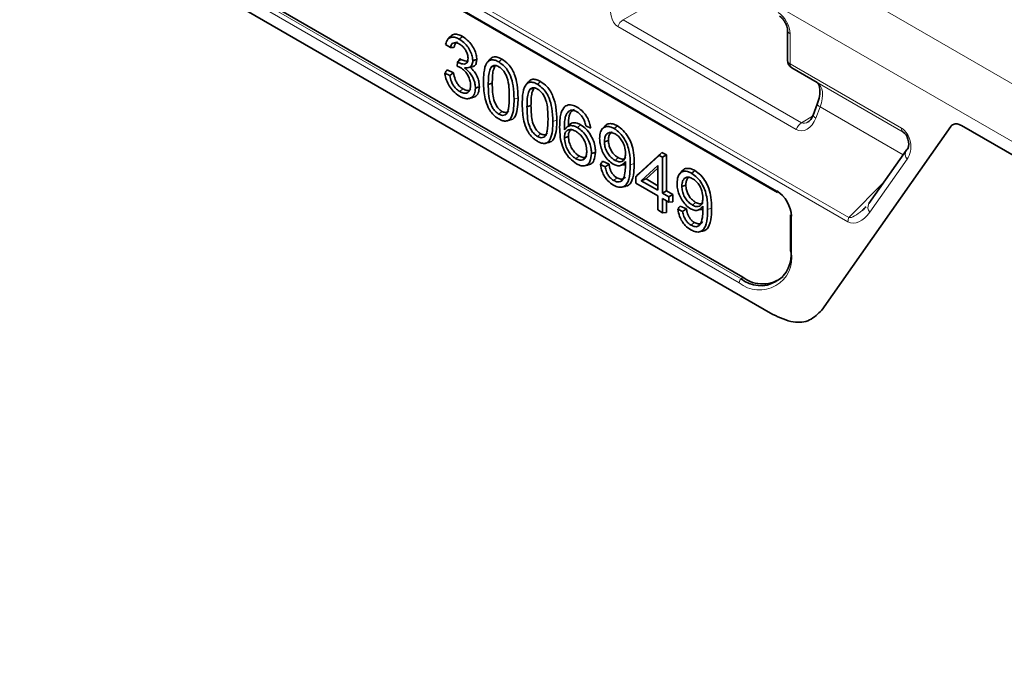
# Model space of a CAD drawing. Units: millimetres. Extents: x 15 to 416, y 5 to 292.
# Drawn here: x 365 to 376, y 204 to 212 of the extents above; entities that cross this region are included whole.
import ezdxf

# ---------------------------------------------------------------- set-up
doc = ezdxf.new("R2010")
doc.units = ezdxf.units.MM

msp = doc.modelspace()

# ---------------------------------------------------------------- linework, layer by layer
at = {"color": 8, "linetype": 'Continuous', "lineweight": 18}
for p, q in [((374.2849, 209.2371), (364.0656, 215.1365)), ((364.0747, 215.1819), (374.294, 209.2825)), ((364.2607, 214.9071), (373.4853, 209.5819)), ((364.9753, 213.2754), (373.0828, 208.595)), ((373.0618, 208.5514), (364.9543, 213.2318)), ((364.9314, 213.106), (373.4388, 208.1948)), ((373.1962, 212.3363), (371.7589, 211.5066)), ((373.9305, 212.0567), (402.7052, 195.4454)), ((402.423, 194.958), (373.4996, 211.6551)), ((371.7589, 211.5066), (373.7636, 210.3493)), ((373.7026, 210.2726), (371.6979, 211.4299)), ((373.634, 211.3485), (373.634, 211.0107)), ((373.634, 211.0107), (374.8857, 210.2881)), ((374.9064, 210.2423), (373.6547, 210.9649)), ((374.9085, 210.2411), (373.937, 210.8019)), ((370.532, 210.6122), (370.5768, 210.6271)), ((373.9714, 210.5285), (373.9236, 210.4018)), ((374.905, 209.9896), (373.9714, 210.5285)), ((370.9671, 210.361), (371.0119, 210.3759)), ((373.7636, 210.3493), (373.8868, 210.4229)), ((373.9899, 208.2441), (375.4392, 210.3061)), ((375.5617, 210.3171), (402.423, 194.8104)), ((374.9502, 209.9397), (374.5308, 209.3431)), ((371.8374, 209.8763), (371.8822, 209.8912)), ((374.294, 209.2825), (374.6895, 209.6829)), ((372.7077, 209.3739), (372.7525, 209.3888)), ((373.6492, 209.2979), (373.6492, 208.8906)), ((373.1043, 208.6141), (373.0828, 208.595))]:
    msp.add_line(p, q, dxfattribs=at)
at = {"color": 7, "linetype": 'Continuous', "lineweight": 35}
for p, q in [((364.269, 214.8888), (373.4936, 209.5635)), ((364.9967, 213.2945), (373.1043, 208.6141)), ((364.9314, 213.106), (373.4388, 208.1948)), ((373.6047, 211.3893), (373.6047, 211.0515)), ((369.7871, 211.2863), (369.787, 211.2862)), ((369.8144, 211.3172), (369.7871, 211.2863)), ((369.7624, 211.2297), (369.8158, 211.1927)), ((369.8987, 211.029), (369.9341, 211.0603)), ((370.2591, 211.0596), (370.2317, 211.0287)), ((369.8516, 210.9079), (369.779, 210.9414)), ((369.8966, 211.0303), (369.8918, 210.9839)), ((369.8966, 211.0303), (369.8987, 211.029)), ((370.0242, 210.9697), (370.0652, 210.978)), ((370.2763, 210.977), (370.3195, 210.9866)), ((370.3248, 210.9906), (370.3195, 210.9866)), ((373.6547, 210.9649), (373.937, 210.8019)), ((369.8088, 210.8799), (369.7543, 210.9051)), ((369.9223, 210.6981), (369.9576, 210.7294)), ((370.2419, 210.78), (370.2867, 210.7949)), ((370.6942, 210.8084), (370.6669, 210.7775)), ((370.7115, 210.7258), (370.7546, 210.7354)), ((370.76, 210.7394), (370.7546, 210.7354)), ((370.0227, 210.6203), (370.0634, 210.6286)), ((370.677, 210.5288), (370.7218, 210.5437)), ((371.085, 210.5003), (371.0699, 210.4836)), ((373.9394, 210.5592), (373.8916, 210.4325)), ((370.3601, 210.4453), (370.3955, 210.4766)), ((370.4477, 210.3686), (370.4884, 210.3769)), ((371.0972, 210.2697), (371.1425, 210.3194)), ((371.2446, 210.2948), (371.2799, 210.3262)), ((371.3391, 210.3133), (371.3936, 210.2881)), ((371.5505, 210.3098), (371.523, 210.2788)), ((373.9899, 208.2441), (375.4392, 210.3061)), ((375.5617, 210.3171), (402.423, 194.8104)), ((375.5699, 210.2771), (375.5692, 210.2771)), ((370.7953, 210.1941), (370.8306, 210.2254)), ((371.0977, 210.1802), (371.1425, 210.1952)), ((370.8829, 210.1174), (370.9235, 210.1257)), ((371.5473, 210.1358), (371.5921, 210.1508)), ((371.2273, 209.9447), (371.2627, 209.976)), ((371.6669, 209.9254), (371.7023, 209.9567)), ((372.1634, 209.9822), (371.8999, 209.7395)), ((372.1941, 210.0162), (371.9257, 209.7691)), ((372.1634, 209.9822), (372.1941, 210.0162)), ((372.2, 209.961), (372.1634, 209.9822)), ((372.2448, 209.9869), (372.1941, 210.0162)), ((372.2, 209.961), (372.2448, 209.9869)), ((372.2, 209.559), (372.2, 209.961)), ((372.2448, 209.5849), (372.2448, 209.9869)), ((374.939, 210.038), (374.5197, 209.4414)), ((371.3235, 209.8648), (371.364, 209.8731)), ((371.5563, 209.8543), (371.5023, 209.8792)), ((371.5994, 209.8821), (371.5269, 209.9156)), ((371.7247, 209.8679), (371.7654, 209.8762)), ((371.9606, 209.6972), (372.1464, 209.8683)), ((372.0153, 209.7174), (372.1464, 209.8382)), ((372.1464, 209.8683), (372.1464, 209.5899)), ((371.6515, 209.6998), (371.6869, 209.7311)), ((371.8999, 209.7395), (371.9257, 209.7691)), ((371.8999, 209.7395), (371.8999, 209.6704)), ((371.9606, 209.6972), (372.0153, 209.7174)), ((372.1464, 209.6417), (372.0153, 209.7174)), ((372.4208, 209.8074), (372.3933, 209.7764)), ((371.7434, 209.6249), (371.784, 209.6332)), ((371.8999, 209.6704), (372.1464, 209.5281)), ((372.1464, 209.5899), (371.9606, 209.6972)), ((372.4176, 209.6334), (372.4624, 209.6484)), ((372.1464, 209.5281), (372.1464, 209.369)), ((372.2, 209.559), (372.2448, 209.5849)), ((372.2725, 209.5172), (372.2, 209.559)), ((372.2, 209.4972), (372.2725, 209.4553)), ((372.2, 209.338), (372.2, 209.4972)), ((372.3174, 209.543), (372.2448, 209.5849)), ((372.2725, 209.5172), (372.3174, 209.543)), ((372.2725, 209.4553), (372.2725, 209.5172)), ((372.3174, 209.4593), (372.3174, 209.543)), ((372.2448, 209.342), (372.2448, 209.4713)), ((372.2725, 209.4553), (372.3174, 209.4593)), ((372.4697, 209.3797), (372.3971, 209.4132)), ((372.5372, 209.423), (372.5726, 209.4543)), ((372.1464, 209.369), (372.2, 209.338)), ((372.2, 209.338), (372.2448, 209.342)), ((372.4266, 209.3519), (372.3726, 209.3768)), ((372.595, 209.3655), (372.6357, 209.3738)), ((373.6375, 209.3143), (373.6375, 208.9069)), ((372.5218, 209.1974), (372.5572, 209.2287)), ((372.6137, 209.1225), (372.6543, 209.1308))]:
    msp.add_line(p, q, dxfattribs=at)
at = {"color": 7, "linetype": 'Continuous', "lineweight": 35, "flags": 128}
for points in [[(369.9163, 211.2877), (369.9269, 211.2971), (369.9376, 211.3065), (369.9517, 211.319)], [(370.0678, 211.0452), (370.0813, 211.0497), (370.0947, 211.0541), (370.1126, 211.0601)], [(370.3601, 211.0316), (370.3707, 211.041), (370.3813, 211.0504), (370.3955, 211.0629)], [(370.0968, 210.7378), (370.1103, 210.7423), (370.1237, 210.7468), (370.1417, 210.7527)], [(370.7952, 210.7804), (370.8058, 210.7898), (370.8165, 210.7991), (370.8306, 210.8117)], [(371.6576, 210.2825), (371.6683, 210.2919), (371.6789, 210.3013), (371.693, 210.3138)], [(374.959, 210.0564), (374.9466, 210.0469), (374.939, 210.038)], [(371.4023, 210.0028), (371.4157, 210.0073), (371.4292, 210.0117), (371.4471, 210.0177)], [(372.5279, 209.7801), (372.5385, 209.7895), (372.5491, 209.7989), (372.5633, 209.8114)]]:
    msp.add_lwpolyline(points, dxfattribs=at)
at = {"color": 8, "linetype": 'Continuous', "lineweight": 18, "flags": 128}
msp.add_lwpolyline([(373.9714, 210.5285), (373.9588, 210.5363), (373.949, 210.5436), (373.9425, 210.5501), (373.9393, 210.5557), (373.9394, 210.5592)], dxfattribs=at)
at = {"color": 8, "linetype": 'Continuous', "lineweight": 18}
for centre, radius, start, end in [((371.8428, 211.3773), 0.1542, 122.99773, 160.04995), ((373.6526, 211.3928), 0.0481, 184.40346, 247.19474), ((373.6538, 211.0559), 0.0493, 185.04767, 246.27247), ((373.684, 211.0058), 0.0503, 174.37962, 234.30196), ((373.9387, 210.4495), 0.0501, 199.92158, 252.43107), ((373.8475, 210.22), 0.1542, 122.99773, 160.04995), ((374.9358, 210.2832), 0.0503, 174.37962, 234.30196), ((375.0107, 209.9963), 0.0829, 149.79142, 223.09496), ((374.5914, 209.3997), 0.0829, 149.79142, 223.09496), ((374.4145, 209.2346), 0.1296, 158.33274, 178.92334), ((373.2911, 208.8325), 0.3628, 230.79671, 9.21404), ((373.6572, 208.9087), 0.0198, 185.1618, 246.15834), ((373.1244, 208.5482), 0.0627, 131.62838, 177.06537)]:
    msp.add_arc(centre, radius, start, end, dxfattribs=at)
at = {"color": 7, "linetype": 'Continuous', "lineweight": 35}
for centre, radius, start, end in [((373.7047, 211.0515), 0.1, 180, 239.99455), ((373.5055, 209.58), 0.0203, 174.66901, 234.01881), ((373.6577, 209.3164), 0.0203, 185.98491, 245.33523), ((373.3014, 208.8631), 0.3459, 230.79671, 9.21404), ((373.3252, 208.8918), 0.3549, 231.49648, 310.33072)]:
    msp.add_arc(centre, radius, start, end, dxfattribs=at)
at = {"color": 8, "linetype": 'Continuous', "lineweight": 18}
for centre, major_axis, ratio, start_param, end_param in [((371.7789, 211.6399), (0.0479, 0.2228), 0.6989971, 1.3491084, 2.9198286), ((373.4925, 211.4301), (-0.1, 0.1732), 0.5774255, 3.9271102, 5.4478494), ((373.7888, 210.5411), (0.1474, 0.2613), 0.5706251, 4.9781157, 6.2774202), ((373.7821, 210.4834), (0.0452, 0.2239), 0.6959368, 2.9117635, 4.4824837), ((373.8437, 210.4788), (0.0813, 0.1288), 0.5334799, 3.1585596, 3.9597346), ((374.827, 210.0911), (-0.0212, 0.2154), 0.7551649, 3.8616522, 5.7872128), ((374.4096, 209.4973), (0.1117, 0.2667), 0.6278639, 3.0616969, 4.3763191), ((374.4803, 209.5381), (0.2033, 0.2487), 0.298178, 3.325882, 4.2090176)]:
    msp.add_ellipse(centre, major_axis=major_axis, ratio=ratio, start_param=start_param, end_param=end_param, dxfattribs=at)
at = {"color": 7, "linetype": 'Continuous', "lineweight": 35}
for centre, major_axis, ratio, start_param, end_param in [((374.8977, 210.1319), (-0.022, 0.1167), 0.5623856, 3.9074393, 5.8329999), ((373.4735, 209.3858), (-0.12, 0.2079), 0.6174457, 3.9606032, 5.464362), ((374.4803, 209.5381), (0.2033, 0.2487), 0.298178, 4.2090176, 4.4069048)]:
    msp.add_ellipse(centre, major_axis=major_axis, ratio=ratio, start_param=start_param, end_param=end_param, dxfattribs=at)
for points, knots in [([(373.5167, 211.5456), (373.5233, 211.5409), (373.5368, 211.5312), (373.5604, 211.505), (373.5819, 211.4716), (373.5972, 211.4359), (373.6039, 211.4068), (373.6045, 211.3944), (373.6047, 211.3893)], [0, 0, 0, 0, 0.1627541, 0.3348065, 0.5219559, 0.7160643, 0.885282, 1, 1, 1, 1]), ([(369.7624, 211.2297), (369.7689, 211.2507), (369.7801, 211.2867), (369.8178, 211.3117), (369.8606, 211.3131), (369.8951, 211.2996), (369.9136, 211.2892), (369.9163, 211.2877)], [0, 0, 0, 0, 0.30486301, 0.52459186, 0.74455714, 0.96272984, 1, 1, 1, 1]), ([(369.8155, 211.3155), (369.8235, 211.3241), (369.8416, 211.3433), (369.8844, 211.3469), (369.9235, 211.3347), (369.946, 211.3222), (369.9517, 211.319)], [0, 0, 0, 0, 0.2582651, 0.5810195, 0.8920942, 1, 1, 1, 1]), ([(369.9163, 211.2877), (369.9392, 211.2717), (369.9779, 211.2445), (370.0257, 211.1838), (370.0542, 211.125), (370.0666, 211.0773), (370.0675, 211.0529), (370.0678, 211.0452)], [0, 0, 0, 0, 0.3039762, 0.5134073, 0.7245109, 0.9128096, 1, 1, 1, 1]), ([(369.9517, 211.319), (369.9761, 211.3019), (370.0173, 211.2729), (370.0679, 211.208), (370.0983, 211.1452), (370.1113, 211.0943), (370.1123, 211.0682), (370.1126, 211.0601)], [0, 0, 0, 0, 0.3035462, 0.5128261, 0.72364, 0.9137099, 1, 1, 1, 1]), ([(369.9185, 211.233), (369.9036, 211.2399), (369.878, 211.2519), (369.8472, 211.2466), (369.8257, 211.2277), (369.8193, 211.2052), (369.8158, 211.1927)], [0, 0, 0, 0, 0.3045401, 0.5195284, 0.734903, 1, 1, 1, 1]), ([(369.8158, 211.1927), (369.8229, 211.1934), (369.8373, 211.1948), (369.8516, 211.1961), (369.8588, 211.1968)], [0, 0, 0, 0, 0.4999974, 1, 1, 1, 1]), ([(369.896, 211.2545), (369.8949, 211.2544), (369.8854, 211.2538), (369.8712, 211.2385), (369.8621, 211.2164), (369.8594, 211.2), (369.8588, 211.1968)], [0, 0, 0, 0, 0.0473104, 0.4060112, 0.8845568, 1, 1, 1, 1]), ([(370.0142, 211.0734), (370.0131, 211.0878), (370.0109, 211.1157), (369.9918, 211.1584), (369.9669, 211.1946), (369.9414, 211.2186), (369.9247, 211.2291), (369.9185, 211.233)], [0, 0, 0, 0, 0.2416387, 0.4665178, 0.6584175, 0.8734997, 1, 1, 1, 1]), ([(369.8966, 211.0303), (369.8998, 211.0346), (369.9059, 211.0429), (369.9149, 211.0552), (369.9207, 211.0632), (369.9236, 211.0673)], [0, 0, 0, 0, 0.3495963, 0.674795, 1, 1, 1, 1]), ([(369.8987, 211.029), (369.9178, 211.0203), (369.9482, 211.0066), (369.9829, 211.0088), (370.0025, 211.0218), (370.0127, 211.0441), (370.0137, 211.0635), (370.0142, 211.0734)], [0, 0, 0, 0, 0.3393549, 0.5392148, 0.6917102, 0.8439908, 1, 1, 1, 1]), ([(369.9236, 211.0673), (369.9247, 211.0665), (369.927, 211.0649), (369.9305, 211.0626), (369.9329, 211.0611), (369.9341, 211.0603)], [0, 0, 0, 0, 0.315367, 0.6575827, 1, 1, 1, 1]), ([(369.9341, 211.0603), (369.9487, 211.0536), (369.9746, 211.0417), (370.0009, 211.0387), (370.0099, 211.0433), (370.0106, 211.0437)], [0, 0, 0, 0, 0.5439431, 0.9621772, 1, 1, 1, 1]), ([(370.0678, 211.0452), (370.0661, 211.0289), (370.0628, 210.9977), (370.0384, 210.9722), (370.0066, 210.9656), (369.9842, 210.9666), (369.9728, 210.9672)], [0, 0, 0, 0, 0.2798179, 0.5366697, 0.7627245, 1, 1, 1, 1]), ([(370.1126, 211.0601), (370.111, 211.044), (370.1078, 211.0115), (370.0876, 210.9852), (370.0698, 210.9811), (370.0643, 210.9799)], [0, 0, 0, 0, 0.4059994, 0.8164575, 1, 1, 1, 1]), ([(370.1883, 210.8106), (370.1891, 210.844), (370.1909, 210.9228), (370.2109, 211.0103), (370.2545, 211.053), (370.295, 211.0588), (370.3321, 211.0469), (370.3534, 211.0352), (370.3601, 211.0316)], [0, 0, 0, 0, 0.2390665, 0.5654478, 0.6954942, 0.8263271, 0.9453928, 1, 1, 1, 1]), ([(370.2608, 211.0574), (370.2651, 211.0637), (370.2788, 211.0834), (370.3158, 211.0922), (370.359, 211.0824), (370.3853, 211.0684), (370.3955, 211.0629)], [0, 0, 0, 0, 0.1645631, 0.5111088, 0.8091378, 1, 1, 1, 1]), ([(370.3955, 211.0629), (370.4197, 211.0461), (370.4595, 211.0186), (370.5074, 210.9563), (370.5449, 210.8767), (370.5735, 210.7616), (370.5756, 210.6762), (370.5768, 210.6271)], [0, 0, 0, 0, 0.1881902, 0.3089951, 0.4301351, 0.6728834, 1, 1, 1, 1]), ([(369.7543, 210.9051), (369.7584, 210.9111), (369.7666, 210.9232), (369.7749, 210.9353), (369.779, 210.9414)], [0, 0, 0, 0, 0.4999986, 1, 1, 1, 1]), ([(369.9277, 210.9686), (369.9217, 210.9717), (369.9096, 210.9781), (369.8977, 210.982), (369.8918, 210.9839)], [0, 0, 0, 0, 0.4971303, 1, 1, 1, 1]), ([(370.0433, 210.7694), (370.0419, 210.7874), (370.0395, 210.8204), (370.0183, 210.8724), (369.9896, 210.917), (369.9575, 210.9498), (369.9363, 210.9632), (369.9277, 210.9686)], [0, 0, 0, 0, 0.2447069, 0.4472945, 0.6494201, 0.8582354, 1, 1, 1, 1]), ([(369.9728, 210.9672), (369.994, 210.9494), (370.028, 210.9209), (370.0661, 210.8643), (370.0878, 210.8126), (370.096, 210.7697), (370.0966, 210.7457), (370.0968, 210.7378)], [0, 0, 0, 0, 0.316256, 0.5071901, 0.6976832, 0.9006927, 1, 1, 1, 1]), ([(370.0355, 210.9751), (370.0529, 210.9584), (370.0839, 210.9288), (370.1172, 210.8705), (370.1385, 210.8108), (370.1405, 210.7733), (370.1417, 210.7527)], [0, 0, 0, 0, 0.2850715, 0.5076027, 0.7300271, 1, 1, 1, 1]), ([(370.2763, 210.977), (370.2678, 210.9605), (370.2501, 210.9262), (370.2434, 210.8554), (370.2424, 210.8052), (370.2419, 210.78)], [0, 0, 0, 0, 0.3154736, 0.6550353, 1, 1, 1, 1]), ([(370.3594, 210.9785), (370.3456, 210.9848), (370.3195, 210.9968), (370.2921, 210.9901), (370.2803, 210.9803), (370.2763, 210.977)], [0, 0, 0, 0, 0.4226545, 0.8045288, 1, 1, 1, 1]), ([(370.3195, 210.9866), (370.3114, 210.9707), (370.2945, 210.9373), (370.2882, 210.8684), (370.2872, 210.8195), (370.2867, 210.7949)], [0, 0, 0, 0, 0.3118793, 0.6533118, 1, 1, 1, 1]), ([(370.4784, 210.6434), (370.4777, 210.6774), (370.4763, 210.7459), (370.464, 210.8369), (370.4308, 210.9064), (370.4008, 210.9477), (370.375, 210.9689), (370.3615, 210.9772), (370.3594, 210.9785)], [0, 0, 0, 0, 0.3030423, 0.60907, 0.7342928, 0.859961, 0.9778052, 1, 1, 1, 1]), ([(370.3601, 211.0316), (370.3827, 211.0159), (370.4199, 210.9903), (370.4649, 210.9325), (370.5003, 210.8579), (370.5285, 210.7458), (370.5307, 210.6618), (370.532, 210.6122)], [0, 0, 0, 0, 0.183161, 0.3002834, 0.4177974, 0.6558983, 1, 1, 1, 1]), ([(369.9196, 210.6461), (369.8946, 210.6633), (369.852, 210.6925), (369.8018, 210.7617), (369.7693, 210.8291), (369.7575, 210.8778), (369.7546, 210.9024), (369.7543, 210.9051)], [0, 0, 0, 0, 0.3111769, 0.5293861, 0.7470768, 0.9725454, 1, 1, 1, 1]), ([(369.8088, 210.8799), (369.816, 210.8846), (369.8302, 210.8939), (369.8444, 210.9032), (369.8516, 210.9079)], [0, 0, 0, 0, 0.499999, 1, 1, 1, 1]), ([(369.8088, 210.8799), (369.814, 210.8567), (369.8221, 210.8197), (369.8472, 210.7684), (369.8775, 210.73), (369.904, 210.709), (369.9196, 210.6997), (369.9223, 210.6981)], [0, 0, 0, 0, 0.3267434, 0.522163, 0.7183148, 0.9509009, 1, 1, 1, 1]), ([(369.8516, 210.9079), (369.8564, 210.8836), (369.8637, 210.8469), (369.8869, 210.7968), (369.9138, 210.7613), (369.9389, 210.7407), (369.9541, 210.7315), (369.9576, 210.7294)], [0, 0, 0, 0, 0.3532269, 0.5345846, 0.7167093, 0.9351815, 1, 1, 1, 1]), ([(370.6959, 210.8062), (370.7003, 210.8125), (370.7139, 210.8322), (370.7509, 210.841), (370.7942, 210.8312), (370.8204, 210.8172), (370.8306, 210.8117)], [0, 0, 0, 0, 0.1645631, 0.5111088, 0.8091378, 1, 1, 1, 1]), ([(370.0968, 210.7378), (370.0948, 210.7144), (370.0907, 210.6685), (370.0559, 210.6298), (370.0104, 210.6145), (369.9627, 210.6233), (369.9317, 210.6397), (369.9196, 210.6461)], [0, 0, 0, 0, 0.232933, 0.4573922, 0.6573832, 0.8674656, 1, 1, 1, 1]), ([(369.9223, 210.6981), (369.9372, 210.6908), (369.9646, 210.6773), (370.0002, 210.68), (370.0258, 210.6984), (370.0411, 210.7294), (370.0426, 210.7568), (370.0433, 210.7694)], [0, 0, 0, 0, 0.2309801, 0.4251256, 0.6192187, 0.8249703, 1, 1, 1, 1]), ([(369.9576, 210.7294), (369.9725, 210.7223), (369.9988, 210.7098), (370.0288, 210.7121), (370.04, 210.7225), (370.0443, 210.7265)], [0, 0, 0, 0, 0.447196, 0.7887639, 1, 1, 1, 1]), ([(370.1417, 210.7527), (370.1393, 210.7281), (370.1346, 210.6787), (370.1016, 210.6391), (370.0724, 210.6334), (370.062, 210.6314)], [0, 0, 0, 0, 0.390324, 0.7839429, 1, 1, 1, 1]), ([(370.2412, 210.5192), (370.2286, 210.5526), (370.2046, 210.6161), (370.1909, 210.7143), (370.1892, 210.776), (370.1883, 210.8106)], [0, 0, 0, 0, 0.3279637, 0.6231672, 1, 1, 1, 1]), ([(370.2419, 210.78), (370.2426, 210.7459), (370.2441, 210.6776), (370.2557, 210.5862), (370.2898, 210.517), (370.3213, 210.4726), (370.3469, 210.4546), (370.3601, 210.4453)], [0, 0, 0, 0, 0.3037526, 0.6103231, 0.737327, 0.8643171, 1, 1, 1, 1]), ([(370.2867, 210.7949), (370.2874, 210.7607), (370.2886, 210.7001), (370.2986, 210.6203), (370.3215, 210.5592), (370.347, 210.5187), (370.3732, 210.4909), (370.389, 210.4808), (370.3955, 210.4766)], [0, 0, 0, 0, 0.3197539, 0.5668041, 0.6973996, 0.8277043, 0.9294474, 1, 1, 1, 1]), ([(370.6234, 210.5594), (370.6242, 210.5927), (370.626, 210.6716), (370.6461, 210.7591), (370.6897, 210.8018), (370.7302, 210.8076), (370.7672, 210.7957), (370.7885, 210.784), (370.7952, 210.7804)], [0, 0, 0, 0, 0.2390665, 0.5654478, 0.6954942, 0.8263271, 0.9453928, 1, 1, 1, 1]), ([(370.7115, 210.7258), (370.7029, 210.7093), (370.6852, 210.675), (370.6785, 210.6042), (370.6775, 210.554), (370.677, 210.5288)], [0, 0, 0, 0, 0.3154736, 0.6550353, 1, 1, 1, 1]), ([(370.7945, 210.7273), (370.7808, 210.7336), (370.7546, 210.7456), (370.7272, 210.7389), (370.7154, 210.7291), (370.7115, 210.7258)], [0, 0, 0, 0, 0.4226545, 0.8045288, 1, 1, 1, 1]), ([(370.7546, 210.7354), (370.7465, 210.7195), (370.7296, 210.6861), (370.7233, 210.6172), (370.7223, 210.5683), (370.7218, 210.5437)], [0, 0, 0, 0, 0.3118793, 0.6533118, 1, 1, 1, 1]), ([(370.9135, 210.3922), (370.9128, 210.4262), (370.9114, 210.4947), (370.8992, 210.5857), (370.8659, 210.6552), (370.836, 210.6965), (370.8102, 210.7177), (370.7967, 210.726), (370.7945, 210.7273)], [0, 0, 0, 0, 0.3030423, 0.60907, 0.7342928, 0.859961, 0.9778052, 1, 1, 1, 1]), ([(370.7952, 210.7804), (370.8179, 210.7647), (370.855, 210.7391), (370.9001, 210.6813), (370.9354, 210.6067), (370.9637, 210.4946), (370.9658, 210.4106), (370.9671, 210.361)], [0, 0, 0, 0, 0.183161, 0.3002834, 0.4177974, 0.6558983, 1, 1, 1, 1]), ([(370.8306, 210.8117), (370.8549, 210.7949), (370.8946, 210.7674), (370.9426, 210.7051), (370.98, 210.6255), (371.0086, 210.5104), (371.0107, 210.425), (371.0119, 210.3759)], [0, 0, 0, 0, 0.1881902, 0.3089951, 0.4301351, 0.6728834, 1, 1, 1, 1]), ([(373.937, 210.8019), (373.9401, 210.7998), (373.9482, 210.7943), (373.9655, 210.7636), (373.9722, 210.6926), (373.9604, 210.6196), (373.9444, 210.5735), (373.9394, 210.5592)], [0, 0, 0, 0, 0.1571567, 0.4144837, 0.645331, 0.8901644, 1, 1, 1, 1]), ([(370.3601, 210.4453), (370.3739, 210.4392), (370.3998, 210.4277), (370.431, 210.4362), (370.4571, 210.4591), (370.4765, 210.5284), (370.4776, 210.596), (370.4784, 210.6434)], [0, 0, 0, 0, 0.1408851, 0.2662376, 0.38863, 0.5711036, 1, 1, 1, 1]), ([(370.532, 210.6122), (370.5312, 210.5788), (370.5297, 210.5071), (370.5122, 210.4257), (370.4777, 210.3776), (370.4394, 210.3636), (370.3977, 210.372), (370.3717, 210.3857), (370.3602, 210.3918)], [0, 0, 0, 0, 0.2390371, 0.5128207, 0.6498789, 0.7882823, 0.906019, 1, 1, 1, 1]), ([(370.5768, 210.6271), (370.5761, 210.5936), (370.5746, 210.5204), (370.556, 210.438), (370.5236, 210.388), (370.4979, 210.3821), (370.487, 210.3796)], [0, 0, 0, 0, 0.3080733, 0.6733629, 0.8621935, 1, 1, 1, 1]), ([(370.3602, 210.3918), (370.3483, 210.3992), (370.3197, 210.4173), (370.2761, 210.4597), (370.2526, 210.4998), (370.2412, 210.5192)], [0, 0, 0, 0, 0.2670095, 0.6462649, 1, 1, 1, 1]), ([(370.6764, 210.268), (370.6637, 210.3014), (370.6397, 210.3649), (370.626, 210.4631), (370.6244, 210.5248), (370.6234, 210.5594)], [0, 0, 0, 0, 0.3279637, 0.6231672, 1, 1, 1, 1]), ([(370.677, 210.5288), (370.6777, 210.4947), (370.6792, 210.4264), (370.6908, 210.335), (370.7249, 210.2658), (370.7564, 210.2213), (370.782, 210.2034), (370.7953, 210.1941)], [0, 0, 0, 0, 0.3037526, 0.6103231, 0.737327, 0.8643171, 1, 1, 1, 1]), ([(370.7218, 210.5437), (370.7225, 210.5095), (370.7237, 210.4489), (370.7338, 210.3691), (370.7566, 210.308), (370.7821, 210.2675), (370.8083, 210.2397), (370.8241, 210.2296), (370.8306, 210.2254)], [0, 0, 0, 0, 0.3197539, 0.5668041, 0.6973996, 0.8277043, 0.9294474, 1, 1, 1, 1]), ([(371.0441, 210.3003), (371.045, 210.3335), (371.0467, 210.39), (371.0609, 210.4745), (371.0875, 210.5105), (371.1035, 210.5321)], [0, 0, 0, 0, 0.36394426, 0.61772857, 1, 1, 1, 1]), ([(371.1693, 210.4897), (371.1553, 210.4819), (371.1269, 210.4662), (371.1047, 210.4119), (371.0977, 210.3438), (371.0973, 210.2946), (371.0972, 210.2697)], [0, 0, 0, 0, 0.2368997, 0.4789649, 0.7371895, 1, 1, 1, 1]), ([(371.1035, 210.5321), (371.1193, 210.5406), (371.15, 210.5572), (371.2017, 210.5441), (371.2316, 210.528), (371.2412, 210.5229)], [0, 0, 0, 0, 0.4200823, 0.8136387, 1, 1, 1, 1]), ([(371.21, 210.4979), (371.197, 210.4907), (371.1707, 210.476), (371.1451, 210.4146), (371.1435, 210.3564), (371.1425, 210.3194)], [0, 0, 0, 0, 0.2617372, 0.5298261, 1, 1, 1, 1]), ([(371.2364, 210.4722), (371.2291, 210.476), (371.2138, 210.484), (371.1909, 210.4903), (371.1766, 210.4899), (371.1693, 210.4897)], [0, 0, 0, 0, 0.3128251, 0.6504507, 1, 1, 1, 1]), ([(371.2412, 210.5229), (371.2645, 210.5071), (371.3032, 210.4809), (371.3492, 210.4196), (371.3778, 210.3606), (371.3896, 210.316), (371.3929, 210.2925), (371.3936, 210.2881)], [0, 0, 0, 0, 0.3170099, 0.5274742, 0.7379613, 0.9508046, 1, 1, 1, 1]), ([(370.3955, 210.4766), (370.4073, 210.4714), (370.4302, 210.4612), (370.4568, 210.4666), (370.4681, 210.4778), (370.4729, 210.4826)], [0, 0, 0, 0, 0.3820744, 0.7372592, 1, 1, 1, 1]), ([(370.7953, 210.1941), (370.809, 210.188), (370.835, 210.1765), (370.8662, 210.185), (370.8923, 210.2079), (370.9117, 210.2772), (370.9128, 210.3448), (370.9135, 210.3922)], [0, 0, 0, 0, 0.1408851, 0.2662376, 0.38863, 0.5711036, 1, 1, 1, 1]), ([(371.0119, 210.3759), (371.0113, 210.3424), (371.0098, 210.2692), (370.9912, 210.1868), (370.9588, 210.1368), (370.933, 210.1309), (370.9222, 210.1284)], [0, 0, 0, 0, 0.3080733, 0.6733629, 0.8621935, 1, 1, 1, 1]), ([(371.3128, 210.391), (371.3075, 210.3998), (371.2941, 210.4219), (371.2676, 210.4516), (371.2465, 210.4655), (371.2364, 210.4722)], [0, 0, 0, 0, 0.2541731, 0.6453946, 1, 1, 1, 1]), ([(371.3391, 210.3133), (371.337, 210.3226), (371.3332, 210.34), (371.3249, 210.3663), (371.3168, 210.3827), (371.3128, 210.391)], [0, 0, 0, 0, 0.3619924, 0.6763168, 1, 1, 1, 1]), ([(373.8916, 210.4325), (373.8858, 210.4196), (373.8742, 210.3935), (373.8527, 210.3685), (373.8421, 210.3624), (373.8386, 210.3603)], [0, 0, 0, 0, 0.3909032, 0.7937485, 1, 1, 1, 1]), ([(370.7953, 210.1406), (370.7835, 210.148), (370.7548, 210.1661), (370.7112, 210.2085), (370.6877, 210.2486), (370.6764, 210.268)], [0, 0, 0, 0, 0.2670095, 0.6462649, 1, 1, 1, 1]), ([(370.9671, 210.361), (370.9664, 210.3276), (370.9648, 210.2559), (370.9473, 210.1745), (370.9128, 210.1264), (370.8745, 210.1124), (370.8329, 210.1208), (370.8069, 210.1345), (370.7953, 210.1406)], [0, 0, 0, 0, 0.2390371, 0.5128207, 0.6498789, 0.7882823, 0.906019, 1, 1, 1, 1]), ([(371.233, 209.8879), (371.2069, 209.906), (371.1618, 209.9372), (371.1079, 210.0112), (371.0685, 210.0944), (371.0472, 210.1946), (371.0452, 210.2632), (371.0441, 210.3003)], [0, 0, 0, 0, 0.2110237, 0.3659165, 0.5206206, 0.7410739, 1, 1, 1, 1]), ([(371.0972, 210.2697), (371.1053, 210.279), (371.1218, 210.2978), (371.1541, 210.3179), (371.1974, 210.3174), (371.2294, 210.3021), (371.2446, 210.2948)], [0, 0, 0, 0, 0.238595, 0.4797414, 0.7520007, 1, 1, 1, 1]), ([(371.2245, 210.2529), (371.2096, 210.2601), (371.1808, 210.274), (371.1429, 210.2711), (371.1144, 210.2525), (371.0996, 210.2195), (371.0982, 210.1923), (371.0977, 210.1802)], [0, 0, 0, 0, 0.2223324, 0.4301344, 0.6375468, 0.8389999, 1, 1, 1, 1]), ([(371.1425, 210.3194), (371.1572, 210.3315), (371.1835, 210.3532), (371.2354, 210.3482), (371.2667, 210.3327), (371.2799, 210.3262)], [0, 0, 0, 0, 0.4202069, 0.7554866, 1, 1, 1, 1]), ([(371.185, 210.2748), (371.1826, 210.2746), (371.169, 210.2733), (371.1531, 210.2537), (371.1434, 210.2241), (371.1427, 210.2027), (371.1425, 210.1952)], [0, 0, 0, 0, 0.0802915, 0.4555377, 0.8096251, 1, 1, 1, 1]), ([(371.2446, 210.2948), (371.264, 210.2814), (371.3024, 210.2549), (371.3492, 210.1907), (371.3833, 210.1221), (371.4, 210.0577), (371.4016, 210.0194), (371.4023, 210.0028)], [0, 0, 0, 0, 0.22031659, 0.43683874, 0.62870623, 0.83896011, 1, 1, 1, 1]), ([(371.2799, 210.3262), (371.3006, 210.3119), (371.3414, 210.2837), (371.3911, 210.2156), (371.4272, 210.1428), (371.4448, 210.0749), (371.4464, 210.0349), (371.4471, 210.0177)], [0, 0, 0, 0, 0.2217457, 0.4390143, 0.6320883, 0.8424553, 1, 1, 1, 1]), ([(371.4937, 210.1712), (371.4955, 210.1984), (371.4986, 210.246), (371.5292, 210.2908), (371.5704, 210.3096), (371.6162, 210.3041), (371.6459, 210.2886), (371.6576, 210.2825)], [0, 0, 0, 0, 0.26769772, 0.46955465, 0.67139664, 0.87026725, 1, 1, 1, 1]), ([(371.5525, 210.3071), (371.5574, 210.3137), (371.5722, 210.3336), (371.6125, 210.3425), (371.6572, 210.3332), (371.6845, 210.3185), (371.693, 210.3138)], [0, 0, 0, 0, 0.1696224, 0.5125212, 0.8472984, 1, 1, 1, 1]), ([(371.6576, 210.2825), (371.6792, 210.2674), (371.7208, 210.2382), (371.7726, 210.1692), (371.8085, 210.0946), (371.8352, 209.9931), (371.8365, 209.9231), (371.8374, 209.8763)], [0, 0, 0, 0, 0.1790056, 0.3468479, 0.5009639, 0.6660284, 1, 1, 1, 1]), ([(371.693, 210.3138), (371.7155, 210.298), (371.7608, 210.2663), (371.8165, 210.1911), (371.8573, 210.1035), (371.8801, 210.0007), (371.8814, 209.9309), (371.8822, 209.8912)], [0, 0, 0, 0, 0.1803952, 0.3616306, 0.5196695, 0.7269521, 1, 1, 1, 1]), ([(375.4392, 210.3061), (375.4485, 210.3157), (375.4672, 210.3348), (375.5108, 210.34), (375.5442, 210.325), (375.5617, 210.3171)], [0, 0, 0, 0, 0.3222829, 0.644566, 1, 1, 1, 1]), ([(370.8306, 210.2254), (370.8425, 210.2202), (370.8653, 210.21), (370.8919, 210.2154), (370.9032, 210.2266), (370.908, 210.2314)], [0, 0, 0, 0, 0.38207442, 0.73725925, 1, 1, 1, 1]), ([(371.0977, 210.1802), (371.0998, 210.1566), (371.1038, 210.1138), (371.1291, 210.0502), (371.1614, 209.9996), (371.1955, 209.9649), (371.218, 209.9506), (371.2273, 209.9447)], [0, 0, 0, 0, 0.273897, 0.4953008, 0.6815362, 0.8678846, 1, 1, 1, 1]), ([(371.1425, 210.1952), (371.1445, 210.1732), (371.1482, 210.1332), (371.1716, 210.0741), (371.2012, 210.0273), (371.2329, 209.995), (371.2538, 209.9816), (371.2627, 209.976)], [0, 0, 0, 0, 0.2748947, 0.4968916, 0.6808116, 0.864874, 1, 1, 1, 1]), ([(371.3487, 210.0311), (371.3471, 210.0553), (371.3445, 210.0949), (371.32, 210.1548), (371.2902, 210.2), (371.2565, 210.2327), (371.2343, 210.2467), (371.2245, 210.2529)], [0, 0, 0, 0, 0.2951145, 0.4834902, 0.6720405, 0.8545721, 1, 1, 1, 1]), ([(371.6448, 209.8847), (371.6263, 209.8974), (371.5905, 209.9222), (371.546, 209.9824), (371.5136, 210.0475), (371.4962, 210.1128), (371.4945, 210.1524), (371.4937, 210.1712)], [0, 0, 0, 0, 0.2145767, 0.4165549, 0.6079956, 0.8137488, 1, 1, 1, 1]), ([(371.6687, 210.2226), (371.6537, 210.2296), (371.6238, 210.2437), (371.5875, 210.2361), (371.562, 210.2124), (371.549, 210.1776), (371.5478, 210.1487), (371.5473, 210.1358)], [0, 0, 0, 0, 0.2185848, 0.4379478, 0.6225574, 0.8326459, 1, 1, 1, 1]), ([(371.6341, 210.2429), (371.6333, 210.2427), (371.6228, 210.2411), (371.6081, 210.224), (371.5939, 210.193), (371.5927, 210.1644), (371.5921, 210.1508)], [0, 0, 0, 0, 0.0265478, 0.3297264, 0.6812715, 1, 1, 1, 1]), ([(371.7838, 210.0056), (371.782, 210.0316), (371.7792, 210.0734), (371.7529, 210.1355), (371.7229, 210.1797), (371.6928, 210.2077), (371.675, 210.2187), (371.6687, 210.2226)], [0, 0, 0, 0, 0.32864873, 0.52675994, 0.72556799, 0.9029019, 1, 1, 1, 1]), ([(371.5473, 210.1358), (371.5484, 210.1181), (371.5503, 210.0848), (371.5698, 210.031), (371.5979, 209.9842), (371.6322, 209.9477), (371.6557, 209.9326), (371.6669, 209.9254)], [0, 0, 0, 0, 0.2308023, 0.4322198, 0.6340905, 0.8248632, 1, 1, 1, 1]), ([(371.5921, 210.1508), (371.5933, 210.1329), (371.5953, 210.1009), (371.6145, 210.0502), (371.6407, 210.0081), (371.6717, 209.9762), (371.6925, 209.9629), (371.7023, 209.9567)], [0, 0, 0, 0, 0.2505295, 0.4489565, 0.6478322, 0.8352003, 1, 1, 1, 1]), ([(371.2273, 209.9447), (371.2423, 209.9375), (371.2697, 209.9243), (371.3047, 209.9282), (371.3299, 209.9469), (371.3461, 209.9819), (371.3478, 210.0139), (371.3487, 210.0311)], [0, 0, 0, 0, 0.21771406, 0.40003456, 0.58197177, 0.77535902, 1, 1, 1, 1]), ([(371.4023, 210.0028), (371.3989, 209.971), (371.3934, 209.9185), (371.3566, 209.8726), (371.312, 209.8598), (371.2682, 209.8691), (371.2421, 209.883), (371.233, 209.8879)], [0, 0, 0, 0, 0.3125049, 0.5154116, 0.7200196, 0.9015448, 1, 1, 1, 1]), ([(371.2627, 209.976), (371.2776, 209.969), (371.304, 209.9567), (371.3342, 209.9604), (371.3455, 209.9717), (371.35, 209.9763)], [0, 0, 0, 0, 0.4378127, 0.7751524, 1, 1, 1, 1]), ([(371.4471, 210.0177), (371.4436, 209.9854), (371.4377, 209.9313), (371.404, 209.8839), (371.3749, 209.8783), (371.3626, 209.876)], [0, 0, 0, 0, 0.461377, 0.7730876, 1, 1, 1, 1]), ([(371.6669, 209.9254), (371.6819, 209.9183), (371.7091, 209.9053), (371.7434, 209.9097), (371.7676, 209.9281), (371.7817, 209.9616), (371.7831, 209.9905), (371.7838, 210.0056)], [0, 0, 0, 0, 0.22866226, 0.41616208, 0.60348603, 0.79280866, 1, 1, 1, 1]), ([(371.7023, 209.9567), (371.7172, 209.9498), (371.7433, 209.9378), (371.7724, 209.9416), (371.7828, 209.9525), (371.7868, 209.9566)], [0, 0, 0, 0, 0.4537435, 0.7935928, 1, 1, 1, 1]), ([(371.5023, 209.8792), (371.5064, 209.8853), (371.5146, 209.8974), (371.5228, 209.9096), (371.5269, 209.9156)], [0, 0, 0, 0, 0.4999982, 1, 1, 1, 1]), ([(371.6477, 209.6485), (371.6264, 209.6629), (371.5905, 209.6871), (371.5475, 209.7438), (371.5156, 209.8077), (371.5073, 209.8526), (371.5023, 209.8792)], [0, 0, 0, 0, 0.29787473, 0.50124804, 0.70449792, 1, 1, 1, 1]), ([(371.5563, 209.8543), (371.5635, 209.8589), (371.5778, 209.8682), (371.5922, 209.8775), (371.5994, 209.8821)], [0, 0, 0, 0, 0.4999964, 1, 1, 1, 1]), ([(371.5563, 209.8543), (371.5602, 209.8354), (371.5666, 209.8045), (371.5876, 209.7611), (371.6115, 209.73), (371.6339, 209.7106), (371.6472, 209.7024), (371.6515, 209.6998)], [0, 0, 0, 0, 0.3157611, 0.5154876, 0.71588, 0.9076426, 1, 1, 1, 1]), ([(371.5994, 209.8821), (371.6, 209.8776), (371.6013, 209.8685), (371.6042, 209.8546), (371.607, 209.8429), (371.6105, 209.8311), (371.6136, 209.8217), (371.6183, 209.8098), (371.6226, 209.8005), (371.6289, 209.7891), (371.6358, 209.7781), (371.6436, 209.7679), (371.6519, 209.7586), (371.6588, 209.7518), (371.6675, 209.7441), (371.6763, 209.7376), (371.6833, 209.7333), (371.6869, 209.7311)], [0, 0, 0, 0, 0.0804582, 0.1609582, 0.2414436, 0.2816777, 0.3621991, 0.40244, 0.4830919, 0.5233389, 0.6040031, 0.6847291, 0.7249779, 0.8055723, 0.8458173, 0.9224744, 1, 1, 1, 1]), ([(371.7829, 209.9142), (371.7753, 209.9041), (371.7599, 209.8839), (371.7278, 209.8654), (371.6878, 209.864), (371.6586, 209.878), (371.6448, 209.8847)], [0, 0, 0, 0, 0.2498518, 0.5033479, 0.7651134, 1, 1, 1, 1]), ([(371.8374, 209.8763), (371.8367, 209.8429), (371.835, 209.7646), (371.8144, 209.6747), (371.7676, 209.628), (371.7196, 209.6194), (371.6771, 209.6324), (371.6536, 209.6453), (371.6477, 209.6485)], [0, 0, 0, 0, 0.224373, 0.526145, 0.6725319, 0.8195658, 0.9554648, 1, 1, 1, 1]), ([(371.6515, 209.6998), (371.6664, 209.6929), (371.6937, 209.6802), (371.7287, 209.6844), (371.7622, 209.7145), (371.7793, 209.7788), (371.7827, 209.8368), (371.7842, 209.8626)], [0, 0, 0, 0, 0.16147089, 0.29632689, 0.43156786, 0.74634996, 1, 1, 1, 1]), ([(371.7836, 209.8865), (371.7798, 209.8824), (371.7748, 209.8769), (371.7669, 209.8774), (371.765, 209.8775)], [0, 0, 0, 0, 0.75034978, 1, 1, 1, 1]), ([(371.8822, 209.8912), (371.8816, 209.8577), (371.88, 209.777), (371.8576, 209.6867), (371.8166, 209.6397), (371.7907, 209.6374), (371.7825, 209.6367)], [0, 0, 0, 0, 0.2925352, 0.7039205, 0.9059712, 1, 1, 1, 1]), ([(371.7842, 209.8626), (371.7841, 209.864), (371.7841, 209.8668), (371.784, 209.871), (371.7839, 209.8752), (371.7837, 209.8836), (371.7834, 209.8966), (371.7831, 209.9082), (371.7829, 209.9142)], [0, 0, 0, 0, 0.08142548, 0.16285094, 0.2442764, 0.32570183, 0.65140323, 1, 1, 1, 1]), ([(372.4228, 209.8047), (372.4277, 209.8113), (372.4425, 209.8312), (372.4828, 209.8401), (372.5275, 209.8308), (372.5547, 209.8161), (372.5633, 209.8114)], [0, 0, 0, 0, 0.1696224, 0.5125212, 0.8472984, 1, 1, 1, 1]), ([(371.6869, 209.7311), (371.7019, 209.7242), (371.7285, 209.7121), (371.7595, 209.7191), (371.7761, 209.7295), (371.7794, 209.7402), (371.7794, 209.7402)], [0, 0, 0, 0, 0.3961713, 0.6971457, 0.9991518, 1, 1, 1, 1]), ([(372.364, 209.6688), (372.3658, 209.6959), (372.3689, 209.7436), (372.3995, 209.7884), (372.4407, 209.8072), (372.4865, 209.8017), (372.5162, 209.7862), (372.5279, 209.7801)], [0, 0, 0, 0, 0.2676977, 0.4695546, 0.6713966, 0.8702672, 1, 1, 1, 1]), ([(372.539, 209.7202), (372.524, 209.7272), (372.4941, 209.7413), (372.4578, 209.7337), (372.4323, 209.71), (372.4193, 209.6751), (372.4181, 209.6463), (372.4176, 209.6334)], [0, 0, 0, 0, 0.2185848, 0.4379478, 0.6225574, 0.8326459, 1, 1, 1, 1]), ([(372.5044, 209.7405), (372.5036, 209.7403), (372.4931, 209.7387), (372.4783, 209.7216), (372.4642, 209.6906), (372.463, 209.662), (372.4624, 209.6484)], [0, 0, 0, 0, 0.0265478, 0.3297264, 0.6812715, 1, 1, 1, 1]), ([(372.5279, 209.7801), (372.5494, 209.765), (372.5911, 209.7358), (372.6429, 209.6668), (372.6788, 209.5921), (372.7055, 209.4907), (372.7068, 209.4207), (372.7077, 209.3739)], [0, 0, 0, 0, 0.1790056, 0.3468479, 0.5009639, 0.6660284, 1, 1, 1, 1]), ([(372.6541, 209.5032), (372.6523, 209.5292), (372.6495, 209.571), (372.6232, 209.6331), (372.5932, 209.6773), (372.5631, 209.7053), (372.5453, 209.7163), (372.539, 209.7202)], [0, 0, 0, 0, 0.3286487, 0.5267599, 0.725568, 0.9029019, 1, 1, 1, 1]), ([(372.5633, 209.8114), (372.5858, 209.7956), (372.631, 209.7639), (372.6868, 209.6887), (372.7276, 209.6011), (372.7503, 209.4983), (372.7517, 209.4285), (372.7525, 209.3888)], [0, 0, 0, 0, 0.1803952, 0.3616306, 0.5196695, 0.7269521, 1, 1, 1, 1]), ([(372.5151, 209.3823), (372.4966, 209.395), (372.4608, 209.4198), (372.4163, 209.48), (372.3839, 209.5451), (372.3665, 209.6103), (372.3648, 209.65), (372.364, 209.6688)], [0, 0, 0, 0, 0.2145767, 0.4165549, 0.6079956, 0.8137488, 1, 1, 1, 1]), ([(372.4176, 209.6334), (372.4186, 209.6157), (372.4206, 209.5824), (372.44, 209.5286), (372.4682, 209.4817), (372.5025, 209.4453), (372.526, 209.4302), (372.5372, 209.423)], [0, 0, 0, 0, 0.2308023, 0.4322198, 0.6340905, 0.8248632, 1, 1, 1, 1]), ([(372.4624, 209.6484), (372.4635, 209.6305), (372.4656, 209.5985), (372.4848, 209.5478), (372.5109, 209.5057), (372.542, 209.4738), (372.5628, 209.4605), (372.5726, 209.4543)], [0, 0, 0, 0, 0.2505295, 0.4489565, 0.6478322, 0.8352003, 1, 1, 1, 1]), ([(372.5372, 209.423), (372.5522, 209.4158), (372.5794, 209.4029), (372.6137, 209.4073), (372.6379, 209.4257), (372.6519, 209.4592), (372.6534, 209.4881), (372.6541, 209.5032)], [0, 0, 0, 0, 0.2286623, 0.4161621, 0.603486, 0.7928087, 1, 1, 1, 1]), ([(372.3726, 209.3768), (372.3767, 209.3829), (372.3848, 209.395), (372.393, 209.4072), (372.3971, 209.4132)], [0, 0, 0, 0, 0.4999982, 1, 1, 1, 1]), ([(372.4266, 209.3519), (372.4338, 209.3565), (372.4481, 209.3658), (372.4625, 209.3751), (372.4697, 209.3797)], [0, 0, 0, 0, 0.4999964, 1, 1, 1, 1]), ([(372.4697, 209.3797), (372.4703, 209.3752), (372.4716, 209.3661), (372.4745, 209.3522), (372.4772, 209.3405), (372.4807, 209.3287), (372.4839, 209.3192), (372.4885, 209.3074), (372.4929, 209.2981), (372.4991, 209.2867), (372.506, 209.2756), (372.5139, 209.2655), (372.5222, 209.2562), (372.5291, 209.2493), (372.5378, 209.2417), (372.5466, 209.2352), (372.5536, 209.2309), (372.5572, 209.2287)], [0, 0, 0, 0, 0.0804582, 0.1609582, 0.2414436, 0.2816777, 0.3621991, 0.40244, 0.4830919, 0.5233389, 0.6040031, 0.6847291, 0.7249779, 0.8055723, 0.8458173, 0.9224744, 1, 1, 1, 1]), ([(372.6532, 209.4118), (372.6455, 209.4017), (372.6301, 209.3815), (372.5981, 209.363), (372.5581, 209.3616), (372.5289, 209.3756), (372.5151, 209.3823)], [0, 0, 0, 0, 0.2498518, 0.5033479, 0.7651134, 1, 1, 1, 1]), ([(372.5726, 209.4543), (372.5875, 209.4474), (372.6136, 209.4354), (372.6427, 209.4392), (372.6531, 209.4501), (372.657, 209.4542)], [0, 0, 0, 0, 0.4537435, 0.7935928, 1, 1, 1, 1]), ([(372.6539, 209.3841), (372.6501, 209.38), (372.6451, 209.3745), (372.6372, 209.375), (372.6353, 209.3751)], [0, 0, 0, 0, 0.7503498, 1, 1, 1, 1]), ([(372.7525, 209.3888), (372.7519, 209.3553), (372.7503, 209.2746), (372.7278, 209.1842), (372.6869, 209.1373), (372.661, 209.135), (372.6528, 209.1343)], [0, 0, 0, 0, 0.2925352, 0.7039205, 0.9059712, 1, 1, 1, 1]), ([(372.6544, 209.3602), (372.6544, 209.3616), (372.6544, 209.3644), (372.6543, 209.3686), (372.6542, 209.3728), (372.654, 209.3812), (372.6536, 209.3942), (372.6533, 209.4058), (372.6532, 209.4118)], [0, 0, 0, 0, 0.0814255, 0.1628509, 0.2442764, 0.3257018, 0.6514032, 1, 1, 1, 1]), ([(372.518, 209.1461), (372.4967, 209.1605), (372.4608, 209.1847), (372.4178, 209.2414), (372.3859, 209.3053), (372.3776, 209.3502), (372.3726, 209.3768)], [0, 0, 0, 0, 0.2978747, 0.501248, 0.7044979, 1, 1, 1, 1]), ([(372.4266, 209.3519), (372.4305, 209.333), (372.4369, 209.3021), (372.4578, 209.2587), (372.4818, 209.2276), (372.5042, 209.2082), (372.5175, 209.2), (372.5218, 209.1974)], [0, 0, 0, 0, 0.3157611, 0.5154876, 0.71588, 0.9076426, 1, 1, 1, 1]), ([(372.7077, 209.3739), (372.707, 209.3405), (372.7053, 209.2622), (372.6847, 209.1723), (372.6379, 209.1256), (372.5899, 209.117), (372.5474, 209.13), (372.5238, 209.1429), (372.518, 209.1461)], [0, 0, 0, 0, 0.224373, 0.526145, 0.6725319, 0.8195658, 0.9554648, 1, 1, 1, 1]), ([(372.5218, 209.1974), (372.5367, 209.1905), (372.564, 209.1778), (372.599, 209.182), (372.6325, 209.2121), (372.6496, 209.2764), (372.653, 209.3344), (372.6544, 209.3602)], [0, 0, 0, 0, 0.1614709, 0.2963269, 0.4315679, 0.74635, 1, 1, 1, 1]), ([(372.5572, 209.2287), (372.5722, 209.2218), (372.5988, 209.2097), (372.6298, 209.2167), (372.6464, 209.2271), (372.6497, 209.2378), (372.6497, 209.2378)], [0, 0, 0, 0, 0.3961713, 0.6971457, 0.9991518, 1, 1, 1, 1]), ([(373.4388, 208.1948), (373.5176, 208.1594), (373.6677, 208.0919), (373.8643, 208.1151), (373.9481, 208.2011), (373.9899, 208.2441)], [0, 0, 0, 0, 0.355434, 0.6777171, 1, 1, 1, 1])]:
    msp.add_open_spline(points, degree=3, knots=knots, dxfattribs=at)
at = {"color": 8, "linetype": 'Continuous', "lineweight": 18}
for points, knots in [([(375.4392, 210.3061), (375.4485, 210.3157), (375.4672, 210.3348), (375.5108, 210.34), (375.5442, 210.325), (375.5617, 210.3171)], [0, 0, 0, 0, 0.3222829, 0.644566, 1, 1, 1, 1]), ([(373.4388, 208.1948), (373.5176, 208.1594), (373.6677, 208.0919), (373.8643, 208.1151), (373.9481, 208.2011), (373.9899, 208.2441)], [0, 0, 0, 0, 0.355434, 0.6777171, 1, 1, 1, 1])]:
    msp.add_open_spline(points, degree=3, knots=knots, dxfattribs=at)

doc.saveas('drawing.dxf')
